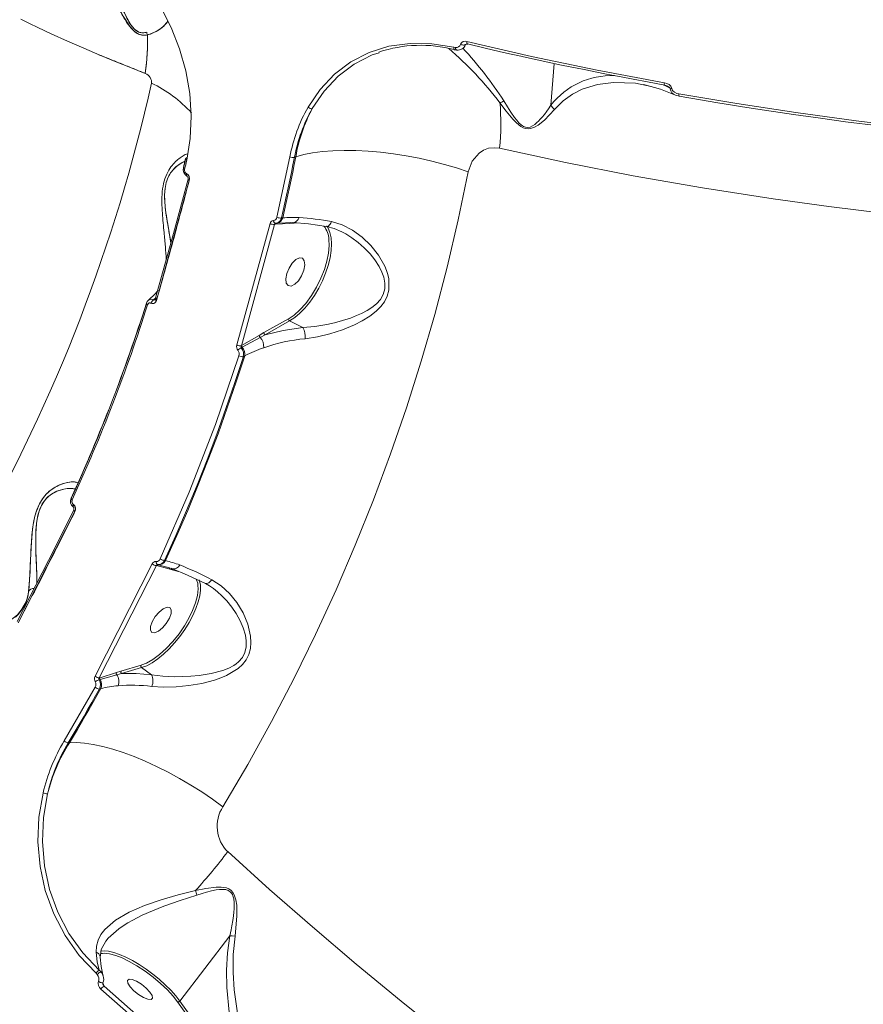
# Model space of a CAD drawing. Units: millimetres. Extents: x 1444 to 14944, y 2789 to 16989.
# Drawn here: x 10817 to 11063, y 7598 to 7885 of the extents above; entities that cross this region are included whole.
import ezdxf

# ---------------------------------------------------------------- set-up
doc = ezdxf.new("R2010")
doc.units = ezdxf.units.MM
doc.layers.add('DiKom', color=7, linetype='Continuous')

msp = doc.modelspace()

# ---------------------------------------------------------------- linework, layer by layer
at = {"layer": 'DiKom', "color": 7, "linetype": 'Continuous', "lineweight": 15}
for p, q in [((10943.84, 7877.03), (10943.38, 7877.09)), ((10943.58, 7876.38), (10944.24, 7876.29)), ((10921.32, 7875.42), (10921.66, 7875.53)), ((10972.67, 7872.4), (10971.68, 7860.26)), ((10998.56, 7866.27), (10999.03, 7866.14)), ((11004.73, 7866.09), (11004.42, 7866.19)), ((11004.73, 7866.09), (11004.62, 7866.15)), ((11006.42, 7865.16), (11004.73, 7866.09)), ((11004.87, 7866.09), (11005.74, 7865.78)), ((10865.7, 7844.96), (10865.28, 7844.71)), ((10891.84, 7827.56), (10895.62, 7845.18)), ((10897.34, 7845.19), (10896.96, 7845.04)), ((10865.52, 7840.3), (10865.5, 7840.31)), ((10865.5, 7840.31), (10865.52, 7840.3)), ((10865.62, 7839.59), (10865.64, 7839.58)), ((10865.64, 7839.58), (10865.66, 7839.57)), ((10866.31, 7838.33), (10856.75, 7803.3)), ((10893.53, 7827.41), (10893.17, 7827.38)), ((10880.16, 7790.36), (10889.83, 7825.73)), ((10891.16, 7825.51), (10881.48, 7790.12)), ((10891.35, 7825.53), (10891.16, 7825.51)), ((10891.38, 7825.8), (10891.34, 7825.82)), ((10895.64, 7825.79), (10891.35, 7825.53)), ((10891.4, 7825.8), (10891.75, 7825.83)), ((10891.74, 7825.88), (10891.44, 7825.81)), ((10892.02, 7825.88), (10896.59, 7826.01)), ((10896.85, 7825.86), (10895.64, 7825.79)), ((10896.51, 7826.01), (10896.6, 7826.01)), ((10897.57, 7825.92), (10896.85, 7825.86)), ((10855.92, 7803.53), (10856.65, 7804.22)), ((10853.83, 7802.37), (10853, 7799.78)), ((10854.4, 7803.38), (10854.17, 7803.12)), ((10854.62, 7803.5), (10854.67, 7803.54)), ((10855.18, 7802.54), (10855.2, 7802.53)), ((10855.2, 7802.53), (10855.18, 7802.54)), ((10856.4, 7803.75), (10855.94, 7803.52)), ((10855.94, 7803.52), (10856.4, 7803.75)), ((10856.55, 7803.82), (10856.49, 7803.79)), ((10856.49, 7803.79), (10856.55, 7803.82)), ((10856.94, 7804.02), (10856.55, 7803.82)), ((10856.94, 7804.02), (10856.55, 7803.82)), ((10856.62, 7803.82), (10856.93, 7803.98)), ((10856.93, 7803.98), (10856.62, 7803.82)), ((10856.62, 7803.69), (10856.89, 7803.83)), ((10888.05, 7793.95), (10895.21, 7797.98)), ((10895.54, 7797.35), (10888.39, 7793.33)), ((10895.21, 7797.98), (10895.38, 7798.09)), ((10899.43, 7795.4), (10895.54, 7797.35)), ((10881.55, 7790.16), (10886.67, 7793.14)), ((10886.67, 7793.14), (10888.05, 7793.95)), ((10888.39, 7793.33), (10886.95, 7792.56)), ((10881.48, 7790.12), (10881.55, 7790.16)), ((10886.95, 7792.56), (10881.71, 7789.68)), ((10881.71, 7789.68), (10881.47, 7789.54)), ((10882.06, 7786.95), (10882.47, 7787.18)), ((10833.14, 7748.43), (10833.34, 7748.4)), ((10832.54, 7743.88), (10832.52, 7743.89)), ((10832.52, 7743.89), (10832.54, 7743.88)), ((10832.98, 7741.79), (10816.47, 7709.36)), ((10832.49, 7743.16), (10832.51, 7743.14)), ((10859.41, 7727.52), (10859.12, 7727.59)), ((10838.85, 7693.81), (10855.5, 7726.54)), ((10856.74, 7726.11), (10840.08, 7693.34)), ((10856.8, 7726.1), (10856.74, 7726.11)), ((10860.38, 7725.1), (10856.8, 7726.1)), ((10857.05, 7726.36), (10857.23, 7726.32)), ((10857.23, 7726.32), (10859.81, 7725.6)), ((10859.81, 7725.6), (10860.56, 7725.39)), ((10859.82, 7725.63), (10861.31, 7725.15)), ((10861.34, 7724.82), (10860.38, 7725.1)), ((10863.18, 7724.37), (10861.34, 7724.82)), ((10818.09, 7714.12), (10817.87, 7713.84)), ((10817.88, 7713.78), (10818.07, 7714.13)), ((10845.06, 7694.89), (10846.41, 7695.32)), ((10846.41, 7695.32), (10852.24, 7697.02)), ((10852.43, 7696.34), (10846.59, 7694.63)), ((10852.24, 7697.02), (10852.45, 7697.11)), ((10855.32, 7694.2), (10852.43, 7696.34)), ((10840.34, 7692.88), (10840.04, 7692.8)), ((10840.08, 7693.34), (10840.3, 7693.41)), ((10840.3, 7693.41), (10845.06, 7694.89)), ((10845.19, 7694.26), (10840.34, 7692.88)), ((10846.59, 7694.63), (10845.19, 7694.26)), ((10829.85, 7674.96), (10838.92, 7690.6)), ((10840.13, 7690.11), (10840.52, 7690.22)), ((10831.04, 7674.43), (10831.36, 7674.44)), ((10863.55, 7599.19), (10878.15, 7618.21)), ((10840.5, 7613.01), (10841.05, 7613.08)), ((10839.13, 7607.3), (10839.47, 7606.93)), ((10840.06, 7608.14), (10840.59, 7607.66)), ((10841.25, 7606.48), (10841.16, 7606.79)), ((10841.49, 7603.51), (10841.11, 7604.51)), ((10841.49, 7603.51), (10841.16, 7604.11)), ((10862.92, 7598.93), (10887.62, 7564.41)), ((10863.55, 7599.19), (10888.26, 7564.67))]:
    msp.add_line(p, q, dxfattribs=at)
at = {"layer": 'DiKom', "color": 7, "linetype": 'Continuous', "lineweight": 15, "flags": 128}
for points in [[(10837.2, 7910.19), (10841.87, 7907.23), (10846.37, 7903.55), (10850.62, 7899.21), (10854.55, 7894.26), (10858.06, 7888.79), (10861.06, 7882.9), (10863.5, 7876.67), (10865.31, 7870.2), (10866.45, 7863.61), (10866.87, 7857.03), (10866.58, 7850.53), (10865.56, 7844.23)], [(10845.27, 7889.49), (10847.01, 7886.17), (10849.04, 7883.06), (10850.24, 7881.79), (10851.55, 7880.95), (10852.86, 7880.62), (10854.08, 7880.71)], [(10853.92, 7881.52), (10852.79, 7881.32), (10851.57, 7881.55), (10850.36, 7882.37), (10849.3, 7883.63), (10847.61, 7886.66), (10846.2, 7889.83)], [(10853.48, 7869.5), (10849.17, 7871.18), (10844.74, 7872.96), (10840.2, 7874.83), (10835.56, 7876.8), (10830.84, 7878.87), (10826.05, 7881.04), (10822.19, 7882.84), (10819.79, 7883.99), (10817.18, 7885.26)], [(10947.23, 7878.74), (10947.22, 7878.56), (10947.23, 7878.4), (10947.26, 7878.26), (10947.3, 7878.15), (10947.36, 7878.07), (10947.42, 7878.03), (10947.43, 7878.03)], [(10947.23, 7878.74), (10965.98, 7874.46), (10985.18, 7870.47), (11004.75, 7866.77)], [(10900.92, 7859.63), (10904.45, 7864.82), (10908.64, 7869.23), (10913.42, 7872.83), (10918.76, 7875.58), (10924.5, 7877.38), (10930.63, 7878.25), (10936.94, 7878.15), (10943.38, 7877.09)], [(10943.58, 7876.38), (10943.56, 7876.39), (10943.52, 7876.42)], [(10943.84, 7877.03), (10944.32, 7877.06), (10944.77, 7877.22), (10945.14, 7877.51), (10945.28, 7877.71), (10945.36, 7877.94)], [(10943.84, 7877.03), (10943.87, 7876.83), (10943.91, 7876.66), (10943.98, 7876.51), (10944.05, 7876.4), (10944.14, 7876.33), (10944.23, 7876.29), (10944.24, 7876.29)], [(10945.36, 7877.94), (10945.63, 7877.85), (10945.9, 7877.78), (10946.17, 7877.75), (10946.41, 7877.76), (10946.6, 7877.8), (10946.73, 7877.87), (10946.77, 7877.93)], [(10946.77, 7877.93), (10946.78, 7877.96), (10946.94, 7878.05), (10947.43, 7878.03)], [(10947.37, 7878.07), (10952.49, 7876.86), (10956.58, 7875.92), (10959.63, 7875.23), (10962.08, 7874.68), (10964.58, 7874.13), (10974.78, 7871.94), (10981.33, 7870.6), (10987.42, 7869.38), (10989.41, 7868.99), (10992.14, 7868.47), (10995.61, 7867.81), (10999.84, 7867.02), (11004.83, 7866.11)], [(10902.16, 7859.22), (10905.62, 7864.31), (10909.71, 7868.64), (10914.38, 7872.18), (10919.61, 7874.88), (10921.32, 7875.42)], [(10972.76, 7859.01), (10975.23, 7861.5), (10977.95, 7863.42), (10980.81, 7864.86), (10985.29, 7866.26), (10989.96, 7866.87), (10996.34, 7866.62), (11000.9, 7865.65)], [(10999.03, 7866.14), (11003.6, 7864.94), (11008.01, 7863.11)], [(11004.75, 7866.77), (11005.46, 7866.58), (11006.12, 7866.24), (11006.67, 7865.74), (11006.86, 7865.42), (11006.95, 7865.07)], [(11004.83, 7866.11), (11004.87, 7866.09), (11004.87, 7866.09)], [(11005.86, 7865.71), (11006.22, 7865.44), (11006.36, 7865.3), (11006.4, 7865.23), (11006.42, 7865.16)], [(11006.95, 7865.07), (11007.03, 7864.74), (11007.21, 7864.45), (11007.72, 7863.98), (11008.33, 7863.68), (11008.99, 7863.5)], [(11008.03, 7863.17), (11008.29, 7863.04), (11009.18, 7862.84)], [(11008.99, 7863.5), (11025.87, 7860.68), (11043.09, 7858.06), (11060.6, 7855.67), (11078.39, 7853.5)], [(11009.06, 7862.85), (11015.3, 7861.77), (11020.28, 7860.94), (11023.98, 7860.34), (11026.95, 7859.86), (11029.99, 7859.39), (11042.32, 7857.53), (11050.23, 7856.41), (11057.54, 7855.42), (11059.94, 7855.11), (11063.21, 7854.69), (11067.37, 7854.17), (11072.43, 7853.55), (11078.39, 7852.85)], [(11009.06, 7862.85), (11009.08, 7862.83), (11009.13, 7862.82), (11009.15, 7862.82)], [(10956.82, 7860.88), (10958.66, 7858.52), (10960.61, 7856.17), (10961.69, 7855.04), (10962.9, 7854.05), (10963.58, 7853.66), (10964.3, 7853.41), (10965.01, 7853.32), (10965.7, 7853.39), (10966.91, 7853.81), (10967.96, 7854.44), (10969.79, 7855.9), (10972.76, 7859.01)], [(10971.69, 7860.24), (10970.97, 7859.19), (10970.49, 7858.51), (10969.77, 7857.56), (10969.13, 7856.78), (10968.58, 7856.15), (10968.06, 7855.6), (10967.57, 7855.14), (10966.96, 7854.62), (10966.3, 7854.18), (10965.6, 7853.86), (10964.95, 7853.74), (10964.32, 7853.79), (10963.7, 7854.03), (10963.38, 7854.22), (10963.06, 7854.46), (10962.37, 7855.1), (10961.72, 7855.85), (10961.1, 7856.66), (10960.05, 7858.15), (10959, 7859.76), (10957.92, 7861.46)], [(10971.69, 7860.24), (10972.13, 7859.57), (10972.76, 7859.01)], [(10956.71, 7847.67), (10955.1, 7847.85), (10953.52, 7847.66), (10952.07, 7847.13), (10950.75, 7846.29), (10948.73, 7843.88), (10947.59, 7840.78)], [(11069.18, 7828.7), (11052.66, 7830.73), (11036.44, 7832.95), (11015.82, 7836.14), (10995.62, 7839.67), (10975.9, 7843.52), (10956.71, 7847.67)], [(10865.56, 7844.23), (10865.47, 7844.27), (10865.39, 7844.32), (10865.32, 7844.37), (10865.26, 7844.42), (10865.22, 7844.47), (10865.2, 7844.52), (10865.19, 7844.57), (10865.19, 7844.61)], [(10893.17, 7827.38), (10893.68, 7829.58), (10894.18, 7831.78), (10894.66, 7833.98), (10895.14, 7836.19), (10895.61, 7838.4), (10896.07, 7840.61), (10896.52, 7842.82), (10896.96, 7845.04)], [(10893.53, 7827.41), (10894.04, 7829.62), (10894.54, 7831.84), (10895.03, 7834.06), (10895.51, 7836.28), (10895.98, 7838.51), (10896.45, 7840.73), (10896.9, 7842.96), (10897.34, 7845.19)], [(10947.59, 7840.78), (10944.18, 7841.93), (10940.64, 7842.98), (10936.99, 7843.93), (10933.28, 7844.77), (10929.53, 7845.49), (10925.77, 7846.08), (10922.05, 7846.53), (10918.4, 7846.85), (10914.85, 7847.03), (10911.43, 7847.07), (10908.17, 7846.97), (10905.11, 7846.73), (10902.26, 7846.35), (10899.67, 7845.83), (10897.34, 7845.19)], [(10860.97, 7820.04), (10860.67, 7821.82), (10860.32, 7823.8), (10859.94, 7826.03), (10859.61, 7828.14), (10859.31, 7830.42), (10859.16, 7832.34), (10859.13, 7834.07), (10859.25, 7835.94), (10859.6, 7837.71), (10860.17, 7839.27), (10860.51, 7839.94), (10860.91, 7840.57), (10861.68, 7841.53), (10862.6, 7842.4), (10863.46, 7843.03), (10864.3, 7843.53), (10865.05, 7843.88), (10865.09, 7843.89)], [(10864.96, 7841.56), (10864.84, 7841.62), (10864.74, 7841.69), (10864.66, 7841.76), (10864.61, 7841.83), (10864.58, 7841.89), (10864.59, 7841.95), (10864.62, 7842), (10864.68, 7842.04)], [(10864.59, 7841.95), (10864.58, 7841.9), (10864.59, 7841.86), (10864.62, 7841.81), (10864.66, 7841.76), (10864.72, 7841.71), (10864.79, 7841.66), (10864.87, 7841.61), (10864.96, 7841.56)], [(10865.94, 7838.71), (10861.7, 7822.88), (10856.37, 7803.66)], [(10865.68, 7839.56), (10865.67, 7839.56), (10865.59, 7839.61), (10865.53, 7839.68), (10865.49, 7839.77), (10865.46, 7839.88), (10865.45, 7840.01), (10865.46, 7840.16), (10865.5, 7840.31)], [(10865.66, 7839.57), (10865.61, 7839.6), (10865.55, 7839.67), (10865.51, 7839.76), (10865.48, 7839.87), (10865.47, 7840), (10865.49, 7840.15), (10865.52, 7840.3)], [(10865.52, 7840.3), (10865.49, 7840.15), (10865.47, 7840), (10865.48, 7839.87), (10865.51, 7839.76), (10865.55, 7839.67), (10865.61, 7839.6), (10865.67, 7839.56)], [(10865.65, 7839.57), (10865.67, 7839.56), (10865.67, 7839.56)], [(10866.31, 7838.33), (10866.18, 7838.41), (10866.07, 7838.49), (10865.99, 7838.57), (10865.95, 7838.65), (10865.94, 7838.73), (10865.96, 7838.78)], [(10865.94, 7838.75), (10865.94, 7838.73), (10865.95, 7838.65), (10865.99, 7838.57), (10866.07, 7838.49), (10866.18, 7838.41), (10866.31, 7838.33)], [(10947.59, 7840.78), (10944.68, 7826.86), (10941.41, 7813.02), (10937.81, 7799.26), (10933.86, 7785.6), (10929.57, 7772.04), (10924.94, 7758.59), (10919.98, 7745.26), (10914.68, 7732.05), (10909.06, 7718.97), (10903.11, 7706.03), (10896.84, 7693.24), (10890.24, 7680.6), (10883.34, 7668.12), (10876.12, 7655.81)], [(10890.83, 7826.62), (10890.87, 7826.45), (10890.92, 7826.29), (10890.98, 7826.15), (10891.06, 7826.02), (10891.14, 7825.92), (10891.24, 7825.86), (10891.34, 7825.82), (10891.44, 7825.81)], [(10891.42, 7825.81), (10891.39, 7825.8), (10891.36, 7825.8), (10891.36, 7825.8), (10891.36, 7825.8), (10891.36, 7825.8), (10891.36, 7825.8), (10891.36, 7825.8), (10891.36, 7825.8), (10891.36, 7825.8)], [(10892.02, 7825.88), (10892.01, 7825.88), (10891.75, 7825.83)], [(10906.37, 7825.03), (10906.77, 7824.43), (10907.31, 7823.13), (10907.65, 7821.58), (10907.76, 7819.8), (10907.65, 7817.85), (10907.32, 7815.75), (10906.78, 7813.56), (10906.04, 7811.32), (10905.11, 7809.08), (10904.02, 7806.9), (10902.79, 7804.81), (10901.44, 7802.87), (10900.01, 7801.12), (10898.53, 7799.6), (10897.03, 7798.33), (10895.54, 7797.35)], [(10896.5, 7826.01), (10901.08, 7825.62), (10906.26, 7824.85)], [(10900.06, 7792.19), (10903.65, 7792.75), (10907.31, 7793.64), (10910.93, 7794.81), (10914.45, 7796.27), (10916.72, 7797.42), (10918.87, 7798.74), (10920.78, 7800.21), (10922.12, 7801.55), (10923.17, 7802.95), (10923.99, 7804.57), (10924.46, 7806.29), (10924.43, 7809.66), (10924.17, 7810.85), (10923.78, 7812.09), (10923.26, 7813.35), (10921.47, 7816.5), (10919.23, 7819.33), (10916.68, 7821.78), (10913.86, 7823.83), (10910.87, 7825.36), (10907.72, 7826.3)], [(10906.26, 7824.85), (10906.34, 7824.84), (10906.59, 7824.89), (10906.85, 7825.02), (10907.1, 7825.24), (10907.33, 7825.53), (10907.54, 7825.89), (10907.72, 7826.3)], [(10906.26, 7824.85), (10908.52, 7824.26), (10910.76, 7823.31)], [(10910.75, 7823.28), (10911.89, 7822.7), (10913.71, 7821.56), (10915.54, 7820.19), (10917.29, 7818.64), (10918.99, 7816.87), (10920.36, 7815.16), (10921.61, 7813.26), (10922.44, 7811.6), (10922.99, 7810.08), (10923.32, 7808.39), (10923.29, 7806.69), (10922.84, 7805.06), (10922.01, 7803.6), (10920.87, 7802.34), (10919.54, 7801.27), (10918.18, 7800.41), (10916.53, 7799.55), (10915.06, 7798.9), (10913.27, 7798.21), (10911, 7797.48), (10908.59, 7796.83), (10906.38, 7796.34), (10902.87, 7795.74), (10899.43, 7795.4)], [(10895.38, 7798.09), (10896.83, 7799.06), (10898.54, 7800.57), (10900.27, 7802.48), (10901.92, 7804.73), (10903.42, 7807.2), (10904.68, 7809.78), (10905.68, 7812.34), (10906.4, 7814.76), (10906.86, 7817.1), (10907.05, 7819.38), (10906.96, 7821.1)], [(10894.73, 7811.14), (10895.39, 7812.75), (10896.33, 7814.19), (10897.4, 7815.24), (10898.44, 7815.75), (10899.3, 7815.62), (10899.83, 7814.9), (10899.97, 7813.67), (10899.69, 7812.14)], [(10899.69, 7812.14), (10899.03, 7810.53), (10898.09, 7809.09), (10897.02, 7808.04), (10895.98, 7807.54), (10895.12, 7807.66), (10894.58, 7808.39), (10894.45, 7809.61), (10894.73, 7811.14)], [(10857.24, 7806.36), (10856.5, 7805.35), (10854.31, 7803.3)], [(10853.82, 7802.5), (10853.82, 7802.5), (10853.81, 7802.44), (10853.84, 7802.37), (10853.89, 7802.3), (10853.96, 7802.23), (10854.06, 7802.15), (10854.18, 7802.08)], [(10854.18, 7802.08), (10854.09, 7802.13), (10854.01, 7802.19), (10853.94, 7802.24), (10853.89, 7802.3), (10853.85, 7802.35), (10853.82, 7802.4), (10853.81, 7802.45), (10853.81, 7802.5)], [(10854.14, 7803.08), (10854.04, 7802.98), (10853.82, 7802.5)], [(10856.75, 7803.3), (10856.51, 7802.82), (10856.14, 7802.5), (10855.68, 7802.4), (10855.44, 7802.43), (10855.2, 7802.53)], [(10856.37, 7803.7), (10856.32, 7803.57), (10856.27, 7803.52)], [(10856.75, 7803.3), (10856.61, 7803.38), (10856.5, 7803.46), (10856.42, 7803.54), (10856.38, 7803.61), (10856.37, 7803.68), (10856.39, 7803.74), (10856.45, 7803.79), (10856.55, 7803.82)], [(10899.43, 7795.4), (10893.67, 7794.59), (10888.39, 7793.33)], [(10857.86, 7727.99), (10866.29, 7747.43), (10873.92, 7767.19), (10880.75, 7787.22)], [(10859.12, 7727.59), (10862.38, 7734.86), (10865.53, 7742.17), (10868.56, 7749.53), (10871.49, 7756.93), (10874.3, 7764.38), (10877, 7771.87), (10879.59, 7779.39), (10882.06, 7786.95)], [(10859.41, 7727.52), (10862.69, 7734.82), (10865.86, 7742.17), (10868.91, 7749.57), (10871.85, 7757.01), (10874.68, 7764.49), (10877.39, 7772.01), (10879.99, 7779.58), (10882.47, 7787.18)], [(10833.8, 7750.22), (10833.61, 7750.32), (10832.33, 7750.46), (10830.73, 7750.27), (10829.49, 7749.93), (10828.15, 7749.39), (10826.77, 7748.63), (10825.64, 7747.81), (10824.61, 7746.84), (10823.56, 7745.55), (10822.67, 7744.06), (10821.93, 7742.36), (10821.35, 7740.46), (10820.96, 7738.62), (10820.66, 7736.64), (10820.32, 7732.94), (10820.13, 7729.44), (10819.99, 7726.22), (10819.85, 7723.26), (10819.68, 7720.67), (10819.48, 7718.52)], [(10821.92, 7720.87), (10821.91, 7721.4), (10821.89, 7722.53), (10821.85, 7723.85), (10821.79, 7725.54), (10821.71, 7727.62), (10821.64, 7729.67), (10821.58, 7731.96), (10821.57, 7734.12), (10821.64, 7736.44), (10821.8, 7738.36), (10822.07, 7740.08), (10822.53, 7741.88), (10823.22, 7743.55), (10824.11, 7744.97), (10824.6, 7745.55), (10825.14, 7746.09), (10826.15, 7746.87), (10827.3, 7747.52), (10828.35, 7747.96), (10829.37, 7748.25), (10830.25, 7748.43), (10831.25, 7748.54), (10832.36, 7748.54), (10833.04, 7748.44)], [(10832.21, 7745.22), (10832.09, 7745.31), (10832, 7745.39), (10831.93, 7745.48), (10831.88, 7745.56), (10831.86, 7745.63), (10831.86, 7745.69), (10831.89, 7745.74), (10831.95, 7745.77)], [(10831.86, 7745.68), (10831.86, 7745.64), (10831.87, 7745.59), (10831.89, 7745.53), (10831.93, 7745.48), (10831.98, 7745.41), (10832.05, 7745.35), (10832.12, 7745.28), (10832.21, 7745.22)], [(10832.52, 7743.89), (10832.46, 7743.75), (10832.41, 7743.61), (10832.39, 7743.48), (10832.39, 7743.37), (10832.41, 7743.27), (10832.45, 7743.2), (10832.5, 7743.15), (10832.58, 7743.12)], [(10832.58, 7743.12), (10832.5, 7743.15), (10832.45, 7743.2), (10832.41, 7743.27), (10832.39, 7743.37), (10832.39, 7743.48), (10832.41, 7743.61), (10832.46, 7743.75), (10832.52, 7743.89)], [(10832.6, 7743.1), (10832.52, 7743.13), (10832.47, 7743.18), (10832.43, 7743.26), (10832.41, 7743.35), (10832.41, 7743.47), (10832.43, 7743.59), (10832.48, 7743.73), (10832.54, 7743.88)], [(10832.54, 7743.88), (10832.48, 7743.73), (10832.43, 7743.59), (10832.41, 7743.47), (10832.41, 7743.35), (10832.43, 7743.26), (10832.47, 7743.18), (10832.51, 7743.14)], [(10832.64, 7742.26), (10825.26, 7727.59), (10816.12, 7709.81)], [(10832.98, 7741.79), (10832.85, 7741.9), (10832.75, 7742), (10832.68, 7742.1), (10832.64, 7742.19), (10832.64, 7742.27), (10832.66, 7742.33), (10832.66, 7742.33)], [(10832.65, 7742.31), (10832.64, 7742.27), (10832.64, 7742.19), (10832.68, 7742.1), (10832.75, 7742), (10832.85, 7741.9), (10832.98, 7741.79)], [(10856.67, 7727.25), (10856.68, 7727.08), (10856.69, 7726.92), (10856.73, 7726.78), (10856.77, 7726.65), (10856.83, 7726.54), (10856.9, 7726.46), (10856.97, 7726.4), (10857.05, 7726.36)], [(10860.95, 7725.28), (10861.27, 7725.16), (10861.3, 7725.15)], [(10861.19, 7725.18), (10865.75, 7723.32), (10871, 7720.86)], [(10869.21, 7721.88), (10869.3, 7721.64), (10869.58, 7720.41), (10869.61, 7718.95), (10869.39, 7717.29), (10868.94, 7715.47), (10868.25, 7713.53), (10867.35, 7711.51), (10866.25, 7709.45), (10864.98, 7707.41), (10863.56, 7705.42), (10862.03, 7703.54), (10860.42, 7701.79), (10858.77, 7700.22), (10857.11, 7698.86), (10855.47, 7697.75), (10853.9, 7696.9), (10852.43, 7696.34)], [(10855.37, 7690.84), (10858.82, 7690.62), (10862.48, 7690.72), (10866.2, 7691.09), (10869.96, 7691.75), (10871.83, 7692.19), (10873.63, 7692.7), (10875.47, 7693.33), (10877.16, 7694.04), (10880.55, 7696.09), (10881.83, 7697.28), (10882.84, 7698.58), (10883.65, 7700.17), (10884.14, 7701.93), (10884.29, 7703.66), (10884.19, 7705.52), (10883.37, 7709.02), (10881.98, 7712.3), (10880.18, 7715.28), (10878.03, 7717.95), (10875.61, 7720.19), (10872.91, 7721.93)], [(10868.83, 7720.29), (10868.77, 7720.97), (10868.33, 7722.12)], [(10871.01, 7720.86), (10871.16, 7720.83), (10871.43, 7720.83), (10871.73, 7720.91), (10872.03, 7721.07), (10872.34, 7721.29), (10872.63, 7721.58), (10872.91, 7721.93)], [(10852.45, 7697.11), (10853.85, 7697.65), (10855.66, 7698.69), (10857.61, 7700.12), (10859.6, 7701.91), (10861.53, 7703.97), (10863.32, 7706.21), (10864.89, 7708.5), (10866.2, 7710.74), (10867.28, 7712.96), (10868.14, 7715.2), (10868.7, 7717.36), (10868.92, 7719.32), (10868.83, 7720.29)], [(10873.34, 7719.41), (10873.37, 7719.39), (10874.56, 7718.44), (10875.81, 7717.3), (10877.22, 7715.81), (10878.71, 7713.95), (10879.97, 7712.09), (10881.14, 7709.99), (10882.01, 7707.98), (10882.66, 7705.83), (10882.92, 7704.13), (10882.91, 7702.43), (10882.54, 7700.77), (10881.78, 7699.26), (10880.66, 7697.99), (10880.01, 7697.46), (10879.27, 7696.96), (10877.84, 7696.2), (10876.11, 7695.52), (10872.69, 7694.62), (10869.17, 7694.06), (10866.8, 7693.84), (10864.33, 7693.71), (10862.08, 7693.68), (10858.61, 7693.82), (10855.32, 7694.2)], [(10871, 7720.86), (10872.19, 7720.19), (10873.35, 7719.4)], [(10817.87, 7713.84), (10816.3, 7711.76), (10813.77, 7709.76)], [(10855.54, 7709.72), (10856.41, 7711.19), (10857.54, 7712.52), (10858.73, 7713.49), (10859.82, 7713.97), (10860.63, 7713.87), (10861.04, 7713.22), (10861, 7712.11), (10860.5, 7710.71)], [(10860.5, 7710.71), (10859.62, 7709.24), (10858.49, 7707.91), (10857.3, 7706.94), (10856.21, 7706.46), (10855.4, 7706.55), (10854.99, 7707.21), (10855.03, 7708.32), (10855.54, 7709.72)], [(10855.32, 7694.2), (10850.79, 7694.61), (10846.59, 7694.63)], [(10831.04, 7674.43), (10832.2, 7676.38), (10833.36, 7678.33), (10834.51, 7680.28), (10835.65, 7682.23), (10836.78, 7684.2), (10837.91, 7686.16), (10839.02, 7688.13), (10840.13, 7690.11)], [(10831.36, 7674.44), (10832.54, 7676.39), (10833.7, 7678.35), (10834.86, 7680.32), (10836.01, 7682.29), (10837.15, 7684.27), (10838.28, 7686.25), (10839.4, 7688.23), (10840.52, 7690.22)], [(10831.36, 7674.44), (10833.46, 7674.49), (10835.79, 7674.33), (10838.34, 7673.96), (10841.09, 7673.37), (10844, 7672.58), (10847.05, 7671.59), (10850.22, 7670.42), (10853.48, 7669.06), (10856.79, 7667.54), (10860.12, 7665.87), (10863.45, 7664.06), (10866.74, 7662.13), (10869.97, 7660.1), (10873.11, 7657.99), (10876.12, 7655.81)], [(10839.13, 7607.3), (10834.22, 7612.46), (10830.1, 7618.25), (10826.8, 7624.58), (10824.35, 7631.37), (10822.82, 7638.39), (10822.2, 7645.61), (10822.5, 7652.77), (10823.7, 7659.8)], [(10840.06, 7608.14), (10835.26, 7613.2), (10831.23, 7618.87), (10827.99, 7625.08), (10825.6, 7631.73), (10824.12, 7638.61), (10823.52, 7645.68), (10823.83, 7652.69), (10825.01, 7659.57)], [(10877.52, 7642.74), (10889.72, 7631.71), (10902.22, 7620.76), (10914.98, 7609.9), (10928, 7599.15), (10941.24, 7588.54), (10952.15, 7580.03), (10963.24, 7571.59), (10974.49, 7563.24), (10985.89, 7554.99), (10997.44, 7546.85), (11009.1, 7538.85), (11020.28, 7531.38), (11031.57, 7524.04), (11042.96, 7516.84), (11054.43, 7509.8), (11065.97, 7502.93)], [(10879.65, 7618.07), (10880.19, 7624.05), (10880.12, 7627.1), (10879.9, 7628.63), (10879.42, 7630.12), (10879.03, 7630.8), (10878.5, 7631.39), (10877.86, 7631.83), (10877.14, 7632.12), (10875.64, 7632.36), (10874.13, 7632.36), (10871.12, 7631.99), (10868.15, 7631.41)], [(10868.15, 7631.41), (10863.07, 7630.12), (10858.08, 7628.7), (10853.23, 7627.04), (10848.76, 7625.1), (10844.82, 7622.79), (10841.73, 7620.05), (10840.58, 7618.53), (10839.76, 7616.9), (10839.29, 7615.17), (10839.2, 7613.39)], [(10841.96, 7616.62), (10842.71, 7617.52), (10845.77, 7620.23), (10847.01, 7621.1), (10848.37, 7621.95), (10849.84, 7622.77), (10852.6, 7624.16), (10855.63, 7625.49), (10858.91, 7626.78), (10863.69, 7628.47), (10868.5, 7630.07)], [(10868.5, 7630.07), (10870.03, 7630.55), (10871.3, 7630.91), (10872.83, 7631.3), (10874.11, 7631.55), (10875.1, 7631.69), (10876.06, 7631.73), (10876.96, 7631.65), (10877.68, 7631.42), (10878.25, 7631.05), (10878.7, 7630.53), (10878.88, 7630.2), (10879.03, 7629.83), (10879.26, 7628.92), (10879.36, 7627.94), (10879.39, 7626.92), (10879.36, 7626.07), (10879.29, 7625.09), (10879.18, 7623.99), (10879, 7622.68), (10878.74, 7621.09), (10878.53, 7619.96), (10878.16, 7618.22)], [(10878.15, 7618.21), (10877.48, 7613.2), (10877.2, 7608.14), (10877.29, 7603.13), (10877.95, 7595.98), (10879.16, 7589.08), (10881.5, 7580.34), (10884.55, 7572.19), (10888.26, 7564.67)], [(10879.65, 7618.07), (10878.85, 7618.17), (10878.16, 7618.22)], [(10893.22, 7562.76), (10888.81, 7570.41), (10885.1, 7578.76), (10882.13, 7587.8), (10880.47, 7594.98), (10879.4, 7602.41), (10879.07, 7607.53), (10879.13, 7612.78), (10879.65, 7618.07)], [(10840.35, 7611.83), (10840.65, 7614.22), (10841.95, 7616.62)], [(10839.2, 7613.39), (10839.51, 7610.65), (10840.06, 7608.14)], [(10841.16, 7606.79), (10840.63, 7609.26), (10840.34, 7612.01)], [(10840.45, 7613.75), (10841.5, 7613.85), (10842.81, 7613.72), (10844.33, 7613.36), (10846.01, 7612.77), (10847.84, 7611.97), (10849.76, 7610.97), (10851.73, 7609.8), (10853.71, 7608.48), (10855.67, 7607.05), (10857.54, 7605.52), (10859.31, 7603.93), (10860.92, 7602.33), (10862.35, 7600.74), (10863.55, 7599.19)], [(10841.05, 7613.08), (10841.52, 7613.14), (10843.09, 7612.97), (10844.88, 7612.48), (10846.78, 7611.73), (10848.83, 7610.74), (10851.07, 7609.46), (10853.41, 7607.92), (10855.74, 7606.18), (10857.94, 7604.33), (10859.92, 7602.44), (10861.59, 7600.62), (10862.92, 7598.93)], [(10841.25, 7606.42), (10841.03, 7607.02), (10840.59, 7607.66)], [(10840.54, 7602.64), (10840.12, 7603.11), (10839.83, 7603.67), (10839.72, 7604.29), (10839.75, 7604.61), (10839.85, 7604.89)], [(10839.85, 7604.89), (10840.1, 7604.75), (10840.35, 7604.63), (10840.6, 7604.54), (10840.82, 7604.49), (10840.98, 7604.48), (10841.09, 7604.51), (10841.12, 7604.54)], [(10888.12, 7563.72), (10872.26, 7576.81), (10856.7, 7590.09), (10841.49, 7603.51)], [(10848.32, 7605.15), (10848.76, 7605.52), (10849.69, 7605.45), (10850.97, 7604.94), (10852.4, 7604.06), (10853.76, 7602.97), (10854.86, 7601.81), (10855.51, 7600.77), (10855.63, 7600)], [(10855.63, 7600), (10855.19, 7599.63), (10854.26, 7599.7), (10852.98, 7600.21), (10851.55, 7601.08), (10850.18, 7602.18), (10849.09, 7603.34), (10848.44, 7604.38), (10848.32, 7605.15)], [(10887.28, 7562.76), (10871.35, 7575.91), (10855.76, 7589.21), (10840.54, 7602.64)]]:
    msp.add_lwpolyline(points, dxfattribs=at)
at = {"layer": 'DiKom', "color": 7, "linetype": 'Continuous', "lineweight": 15}
for centre, radius, start, end in [((10851.72, 7890.75), 10.32, 283.2678, 323.6304), ((10791.52, 7878.51), 62.61, 351.7255, 2.1609), ((10856.49, 7881.62), 2.57, 182.4375, 200.7859), ((10856.49, 7881.62), 2.57, 182.4375, 200.7858), ((10946.68, 7877.37), 1.47, 68.1788, 153.3924), ((10933.73, 7839.36), 38.33, 75.2064, 108.5238), ((10875.08, 7798.67), 102.75, 37.2947, 49.4379), ((10944.17, 7876.89), 0.815, 165.9427, 217.1771), ((10944.57, 7878.59), 2.32, 262.0122, 341.1057), ((10862.3, 7799.62), 113.91, 32.916, 42.6981), ((10852.48, 7866.83), 2.85, 351.818, 69.4906), ((10989.39, 7846.3), 22.56, 87.9644, 141.7216), ((10381.95, 7972.59), 485.06, 330.3522, 347.3861), ((10381.95, 7972.59), 485.06, 330.3522, 347.3861), ((10838.1, 7831.46), 39.2, 42.5905, 63.978), ((11005.67, 7866.53), 0.953, 165.4394, 207.7735), ((11006.96, 7866.84), 1.77, 252.1284, 269.5861), ((11008.74, 7865.41), 2.36, 189.5512, 252.4849), ((11010.02, 7863.27), 1.06, 167.1755, 204.5275), ((10941.2, 7836.71), 46.36, 150.3342, 169.4745), ((10941.87, 7836.66), 45.69, 150.3716, 169.4373), ((10941.13, 7838.02), 44.37, 151.4399, 170.7072), ((10902.01, 7860.76), 1.57, 226.1902, 275.5928), ((10886.95, 7854.92), 70.14, 354.0629, 5.0468), ((10954.42, 7866.7), 6.3, 292.3905, 303.7479), ((10971.71, 7860.25), 0.0221, 167.579, 204.3135), ((10379.02, 7953.32), 498.17, 347.082, 347.3962), ((10379.02, 7953.32), 498.17, 347.082, 347.3962), ((10379.06, 7953.43), 498.22, 347.082, 347.3962), ((10379.06, 7953.43), 498.22, 347.082, 347.3962), ((10865.35, 7844.55), 0.174, 114.7175, 158.4314), ((10896.55, 7847.39), 2.4, 247.1467, 279.7832), ((10866.7, 7841.46), 2.17, 167.1811, 240.0945), ((10864.75, 7841.89), 0.173, 114.5711, 158.4567), ((10866.09, 7841.3), 1.16, 167.0077, 239.2384), ((10379, 7953.02), 498.58, 347.082, 347.3962), ((10379, 7953.02), 498.58, 347.082, 347.3962), ((10866.17, 7840.03), 0.735, 157.27, 214.203), ((10864.58, 7838.79), 1.79, 345.2504, 58.5291), ((10865.2, 7838.96), 0.767, 344.0279, 55.219), ((10890.72, 7827.74), 1.14, 275.5995, 350.8552), ((10891.27, 7827.72), 1.93, 284.0433, 349.7081), ((10892.84, 7829.72), 2.37, 245.2833, 278.18), ((10891.45, 7827.93), 2.14, 285.327, 345.9942), ((10897.19, 7780.87), 46.68, 88.6438, 94.4948), ((10896.3, 7828.01), 2.05, 278.4198, 346.303), ((10892.87, 7749.5), 78.22, 79.0583, 86.0256), ((10890.94, 7825.51), 1.13, 95.4394, 168.9299), ((10890.86, 7827.76), 2.28, 243.2049, 277.4731), ((10891.46, 7825.51), 0.302, 94.2153, 179.453), ((10891.76, 7825.42), 0.421, 96.1794, 164.442), ((10896.06, 7825.66), 0.441, 106.6509, 162.6677), ((10900.37, 7820.9), 6.6, 1.7264, 38.2802), ((10378.53, 7953.51), 498.7, 335.3714, 342.3729), ((10378.53, 7953.51), 498.7, 335.3714, 342.3729), ((10378.57, 7953.62), 498.75, 335.3714, 342.347), ((10378.5, 7953.22), 499.11, 335.3714, 342.3729), ((10378.5, 7953.22), 499.11, 335.3714, 342.3729), ((10853.96, 7802.44), 0.159, 112.4203, 158.9106), ((10854.85, 7801.95), 0.685, 61.1942, 169.2527), ((10856.81, 7802.11), 1.68, 121.7901, 165.4241), ((10856.81, 7802.11), 1.68, 121.7901, 165.424), ((10856.83, 7802.1), 1.68, 121.7944, 165.425), ((10856.83, 7802.1), 1.68, 121.7944, 165.425), ((10856.11, 7803.82), 0.346, 241.7698, 317.8703), ((10856.96, 7803.93), 0.665, 206.5508, 251.1571), ((10895.85, 7797.92), 0.65, 174.264, 240.9843), ((10887.33, 7793.11), 0.665, 173.9579, 234.68), ((10888.7, 7793.9), 0.65, 174.264, 240.9843), ((10894.58, 7792.83), 5.52, 353.3278, 28.4542), ((10881.89, 7789.9), 1.79, 164.9765, 217.2818), ((10881.26, 7792.53), 2.43, 243.1131, 275.1446), ((10882.01, 7789.81), 0.612, 150.1338, 207.9824), ((10882.19, 7790.1), 0.639, 172.6737, 221.6477), ((10884.19, 7789.92), 3.82, 354.4848, 43.9032), ((10905.32, 7738.96), 53.49, 95.6444, 108.896), ((10883.16, 7786.17), 3.78, 116.5709, 135.4979), ((10879.05, 7787.73), 1.78, 343.196, 37.394), ((10881.88, 7789.26), 2.32, 240.983, 274.4004), ((10879.11, 7787.63), 3.03, 346.4019, 39.0166), ((10879.32, 7787.57), 3.19, 351.186, 41.4173), ((10899.14, 7755.62), 35.71, 108.1864, 117.8358), ((10377.8, 7953.94), 499.58, 335.3742, 337.6665), ((10833.81, 7744.82), 2.13, 155.79, 231.0305), ((10831.99, 7745.64), 0.141, 109.3853, 159.8884), ((10833.24, 7744.76), 1.13, 155.8031, 230.5615), ((10831.42, 7742.56), 1.74, 333.9554, 49.7981), ((10832, 7742.63), 0.723, 333.7834, 47.6993), ((10856.59, 7726.07), 1.19, 86.0542, 156.4284), ((10856.75, 7728.43), 1.19, 266.1927, 338.5689), ((10857.19, 7728.46), 2.12, 266.3477, 335.729), ((10857.38, 7728.62), 2.31, 266.2957, 331.6566), ((10859.18, 7729.84), 2.26, 234.5261, 268.5), ((10843.98, 7668.75), 60.75, 71.2228, 75.2865), ((10856.83, 7728.27), 2.18, 232.2801, 267.6673), ((10857.04, 7726.07), 0.299, 87.033, 172.5753), ((10857.2, 7725.86), 0.462, 86.0584, 149.674), ((10860.78, 7724.85), 0.475, 90.7168, 148.449), ((10861.58, 7727.36), 2.25, 263.0358, 330.6015), ((10861.74, 7724.59), 0.46, 89.5033, 149.7497), ((10821.2, 7622.52), 112.06, 62.5171, 67.7981), ((10807.68, 7719.86), 11.88, 312.3748, 353.525), ((10821.14, 7717.46), 1.97, 92.4714, 147.0435), ((10821.14, 7717.46), 1.97, 92.8, 147.0569), ((10846.97, 7695.1), 0.597, 158.8217, 231.5405), ((10852.8, 7696.81), 0.597, 158.8217, 231.5405), ((10840.38, 7693.05), 1.7, 153.6015, 209.4314), ((10840.28, 7695.64), 2.32, 232.2421, 265.245), ((10841.35, 7688.83), 4.19, 108.2407, 125.8693), ((10837.42, 7691.39), 1.69, 331.9512, 29.5451), ((10840.53, 7693.03), 0.543, 144.7062, 206.0907), ((10837.56, 7691.36), 2.87, 333.7585, 30.0552), ((10840.85, 7693.19), 0.593, 158.2124, 211.0221), ((10837.8, 7691.36), 2.96, 336.617, 30.9501), ((10845.63, 7694.69), 0.608, 159.8788, 224.4234), ((10842.43, 7692.33), 3.38, 337.8912, 35.0695), ((10851.54, 7692.51), 4.19, 336.419, 25.1807), ((10840.34, 7692.31), 2.23, 230.3154, 264.4908), ((10847.44, 7663.55), 27.57, 93.9151, 104.5466), ((10849.37, 7644.75), 46.48, 82.5753, 94.7001), ((10874.9, 7647.9), 52.56, 148.9991, 166.9102), ((10875.75, 7646.72), 52.34, 148.0029, 165.7812), ((10875.38, 7647.83), 51.71, 149.0266, 166.8802), ((10831.32, 7676.62), 2.22, 228.513, 262.732), ((10825.08, 7663.64), 4.07, 250.2088, 269.018), ((10884.95, 7650.09), 10.52, 147.0944, 225.1189), ((10740.65, 7746.56), 171.8, 317.9135, 322.8183), ((10887.96, 7635.97), 20.33, 192.9623, 196.8719), ((10878.17, 7618.21), 0.0152, 104.9867, 149.4411), ((10838.68, 7611.79), 1.69, 12.3259, 72.0584), ((10841.68, 7605.47), 3.14, 121.1685, 144.3889), ((10842.19, 7604.06), 3.96, 113.9789, 133.5377), ((10837.97, 7605.57), 2.03, 338.5318, 42.2603), ((10839.5, 7606.31), 1.73, 16.3305, 51.1824), ((10838.75, 7605.67), 2.63, 334.2268, 17.8634), ((10842.99, 7600.94), 2.99, 120.2338, 145.4182), ((10841.66, 7604.38), 0.571, 161.4405, 208.6339), ((10863.02, 7599.57), 0.652, 261.347, 324.9005)]:
    msp.add_arc(centre, radius, start, end, dxfattribs=at)
for points, knots in [([(10845.27, 7889.49), (10845.64, 7888.77), (10846.37, 7887.32), (10847.57, 7885.15), (10848.81, 7883.26), (10850.14, 7881.77), (10851.5, 7880.87), (10852.86, 7880.54), (10853.68, 7880.65), (10854.08, 7880.71)], [0, 0, 0, 0, 0.16278, 0.325725, 0.490685, 0.617299, 0.74483, 0.872646, 1, 1, 1, 1]), ([(10853.92, 7881.52), (10853.55, 7881.42), (10852.81, 7881.23), (10851.57, 7881.45), (10850.35, 7882.28), (10849.18, 7883.71), (10848.13, 7885.56), (10847.12, 7887.68), (10846.51, 7889.11), (10846.2, 7889.83)], [0, 0, 0, 0, 0.12698, 0.251023, 0.373283, 0.496915, 0.66277, 0.83038, 1, 1, 1, 1]), ([(10854.08, 7880.71), (10855.02, 7881.04), (10856.89, 7881.69), (10858.84, 7883.16), (10859.66, 7884.22), (10860.02, 7884.69)], [0, 0, 0, 0, 0.357691, 0.714439, 1, 1, 1, 1]), ([(10853.48, 7869.5), (10853.73, 7871.64), (10854.18, 7875.46), (10854.11, 7879.11), (10854.08, 7880.71)], [0, 0, 0, 0, 0.559928, 1, 1, 1, 1]), ([(10865.86, 7846.07), (10865.63, 7846), (10865.07, 7845.83), (10863.95, 7845.15), (10862.65, 7844.16), (10861.28, 7842.76), (10859.97, 7840.82), (10858.92, 7838.19), (10858.38, 7835.05), (10858.29, 7831.86), (10858.44, 7828.79), (10858.69, 7825.89), (10859.02, 7822.55), (10859.35, 7819), (10859.57, 7816.31), (10859.56, 7815.26), (10859.56, 7815.17)], [0, 0, 0, 0, 0.049668, 0.119757, 0.189755, 0.260504, 0.331602, 0.403216, 0.474869, 0.546021, 0.616929, 0.687401, 0.75743, 0.873137, 0.988786, 1, 1, 1, 1]), ([(10860.97, 7820.04), (10860.76, 7821.3), (10860.37, 7823.52), (10859.75, 7827.1), (10859.31, 7830.16), (10859.1, 7832.96), (10859.13, 7835.41), (10859.53, 7837.76), (10860.33, 7839.76), (10861.38, 7841.27), (10862.71, 7842.56), (10864, 7843.43), (10864.8, 7843.74), (10865.08, 7843.85)], [0, 0, 0, 0, 0.151334, 0.266305, 0.380449, 0.455747, 0.529902, 0.602972, 0.676013, 0.750112, 0.825423, 0.938962, 1, 1, 1, 1]), ([(10865.5, 7840.31), (10865.39, 7840.38), (10865.18, 7840.52), (10864.99, 7840.88), (10864.91, 7841.24), (10864.94, 7841.45), (10864.96, 7841.56)], [0, 0, 0, 0, 0.279767, 0.559852, 0.779829, 1, 1, 1, 1]), ([(10866.31, 7838.33), (10866.34, 7838.54), (10866.41, 7838.96), (10866.22, 7839.58), (10865.91, 7840.04), (10865.65, 7840.21), (10865.52, 7840.3)], [0, 0, 0, 0, 0.279515, 0.558946, 0.77931, 1, 1, 1, 1]), ([(10856.75, 7803.3), (10858.59, 7809.85), (10861.87, 7821.56), (10864.95, 7833.21), (10866.31, 7838.33)], [0, 0, 0, 0, 0.559995, 1, 1, 1, 1]), ([(10854.18, 7802.08), (10854.23, 7802.2), (10854.34, 7802.43), (10854.62, 7802.61), (10854.92, 7802.64), (10855.09, 7802.57), (10855.18, 7802.54)], [0, 0, 0, 0, 0.278749, 0.558584, 0.779292, 1, 1, 1, 1]), ([(10855.92, 7803.53), (10855.69, 7803.6), (10855.21, 7803.75), (10854.59, 7803.57), (10854.32, 7803.29), (10854.22, 7803.17)], [0, 0, 0, 0, 0.374804, 0.752686, 1, 1, 1, 1]), ([(10855.2, 7802.53), (10855.38, 7802.46), (10855.74, 7802.33), (10856.22, 7802.51), (10856.57, 7802.85), (10856.69, 7803.15), (10856.75, 7803.3)], [0, 0, 0, 0, 0.279781, 0.559625, 0.779735, 1, 1, 1, 1]), ([(10856.26, 7803.52), (10856.25, 7803.51), (10856.19, 7803.47), (10856.07, 7803.46), (10855.98, 7803.5), (10855.94, 7803.52)], [0, 0, 0, 0, 0.153504, 0.579036, 1, 1, 1, 1]), ([(10833.78, 7750.18), (10833.49, 7750.29), (10832.75, 7750.57), (10831.13, 7750.4), (10829.34, 7749.92), (10827.71, 7749.22), (10825.96, 7748.15), (10824.19, 7746.53), (10822.59, 7744.16), (10821.46, 7741.19), (10820.81, 7738.06), (10820.45, 7735), (10820.25, 7732.07), (10820.09, 7728.7), (10819.95, 7725.03), (10819.75, 7721.3), (10819.57, 7719.44), (10819.48, 7718.52)], [0, 0, 0, 0, 0.060509, 0.153087, 0.209397, 0.265634, 0.322474, 0.379595, 0.43713, 0.494697, 0.551861, 0.608828, 0.665446, 0.721708, 0.814667, 0.907581, 1, 1, 1, 1]), ([(10821.91, 7721.08), (10821.91, 7721.44), (10821.89, 7722.74), (10821.79, 7725.68), (10821.64, 7729.37), (10821.54, 7733.06), (10821.59, 7736.18), (10821.84, 7738.99), (10822.31, 7741.39), (10823.16, 7743.62), (10824.37, 7745.41), (10825.77, 7746.68), (10827.45, 7747.67), (10829.31, 7748.3), (10831.34, 7748.62), (10832.44, 7748.5), (10833.03, 7748.43)], [0, 0, 0, 0, 0.04214, 0.1516, 0.26085, 0.342999, 0.424558, 0.478359, 0.531345, 0.583555, 0.635744, 0.68869, 0.742501, 0.823627, 0.90571, 1, 1, 1, 1]), ([(10833.14, 7748.42), (10833.2, 7748.42), (10833.28, 7748.43), (10833.33, 7748.4), (10833.34, 7748.4)], [0, 0, 0, 0, 0.860059, 1, 1, 1, 1]), ([(10832.52, 7743.89), (10832.43, 7743.98), (10832.24, 7744.16), (10832.11, 7744.55), (10832.1, 7744.92), (10832.17, 7745.12), (10832.21, 7745.22)], [0, 0, 0, 0, 0.279767, 0.559852, 0.779829, 1, 1, 1, 1]), ([(10832.98, 7741.79), (10833.05, 7741.99), (10833.2, 7742.39), (10833.12, 7743.03), (10832.89, 7743.55), (10832.66, 7743.77), (10832.54, 7743.88)], [0, 0, 0, 0, 0.279515, 0.558946, 0.77931, 1, 1, 1, 1]), ([(10816.47, 7709.36), (10819.6, 7715.42), (10825.2, 7726.24), (10830.6, 7737.04), (10832.98, 7741.79)], [0, 0, 0, 0, 0.559995, 1, 1, 1, 1]), ([(10819.48, 7718.52), (10819.31, 7717.48), (10819.01, 7715.7), (10818.05, 7714.17), (10817.64, 7713.54)], [0, 0, 0, 0, 0.58088, 1, 1, 1, 1])]:
    msp.add_open_spline(points, degree=3, knots=knots, dxfattribs=at)
for points in [[(10853.48, 7869.5), (10839.76, 7875.02)], [(10865.28, 7844.71), (10865.69, 7845.01)], [(10864.68, 7842.04), (10864.65, 7841.69)], [(10855.92, 7803.53), (10856.48, 7804.06)]]:
    msp.add_open_spline(points, degree=1, dxfattribs=at)

doc.saveas('drawing.dxf')
